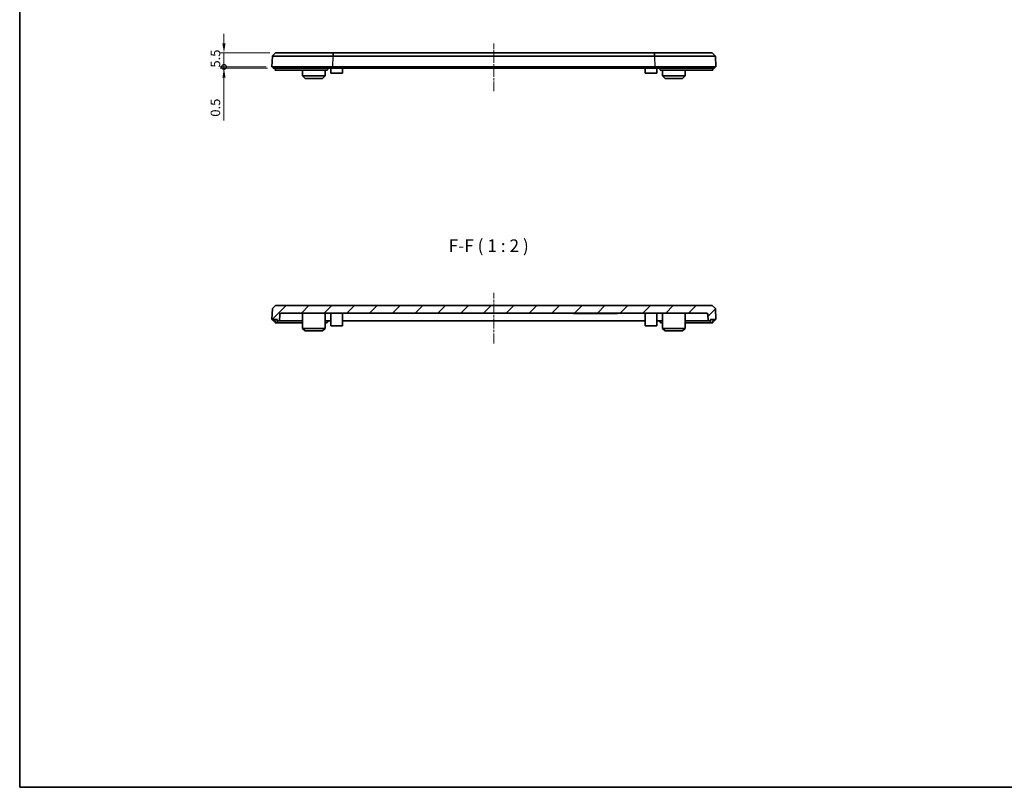
# Model space of a CAD drawing. Units: millimetres. Extents: x 22 to 3581, y 12 to 574.
# Drawn here: x 2202 to 2591, y 12 to 315 of the extents above; entities that cross this region are included whole.
import ezdxf

# ---------------------------------------------------------------- set-up
doc = ezdxf.new("R2010")
doc.units = ezdxf.units.MM
doc.header["$LTSCALE"] = 1.5
doc.linetypes.add('CHAIN', pattern=[0.3543, 0.2362, -0.0295, 0.0591, -0.0295])
doc.layers.get('Defpoints').update_dxf_attribs({"lineweight": 25})
for name, color, linetype, lineweight in [('Border (ISO)', 7, 'Continuous', 35), ('Centerline (ISO)', 131, 'Continuous', 18), ('Dimension (ISO)', 7, 'Continuous', 18), ('Hatch (ISO)', 1, 'Continuous', 18), ('Symbol (ISO)', 7, 'Continuous', 18), ('Visible (ISO)', 7, 'Continuous', 35), ('Visible Narrow (ISO)', 7, 'Continuous', 25)]:
    doc.layers.add(name, color=color, linetype=linetype, lineweight=lineweight)
doc.styles.add('Note Text (TK)', font='txt')
doc.dimstyles.new('Default - Method 1b (TK)', dxfattribs={"dimscale": 1.5, "dimtxt": 2.5, "dimasz": 2.5, "dimexe": 1, "dimexo": 1.5, "dimgap": 1, "dimtad": 1, "dimtoh": 1, "dimrnd": 1e-08, "dimdsep": 46, "dimtxsty": 'Note Text (TK)', "dimcen": 0.09, "dimdle": 5, "dimclrd": 100, "dimclre": 100, "dimclrt": 7, "dimadec": 1, "dimazin": 1, "dimtfac": 1, "dimtmove": 0, "dimatfit": 3, "dimfxl": 1, "dimtolj": 1, "dimlwd": -1, "dimlwe": -1, "dimarcsym": 0})

# ---------------------------------------------------------------- blocks, each defined once
blk = doc.blocks.new('図面枠 tk図枠')
at = {"layer": 'Border (ISO)'}
for p, q in [((14.5, 289), (14.5, 8)), ((14.5, 8), (405.5, 8))]:
    blk.add_line(p, q, dxfattribs=at)
blk = doc.blocks.new('_DotSmall')
at = {"color": 0, "linetype": 'ByBlock', "const_width": 0.5}
blk.add_lwpolyline([(-0.0625, 0, 1), (0.0625, 0, 1)], format="xyb", close=True, dxfattribs=at)
blk = doc.blocks.new('*D74')
at = {"layer": 'Defpoints', "color": 0}
for p in [(2303.13, 301.49), (2282.81, 295.99), (2301.74, 295.99)]:
    blk.add_point(p, dxfattribs=at)
at = {"layer": 'Dimension (ISO)', "color": 100}
for p, q in [((2282.81, 305.24), (2282.81, 308.99)), ((2300.88, 301.49), (2281.31, 301.49)), ((2282.81, 301.49), (2282.81, 295.99)), ((2299.49, 295.99), (2281.31, 295.99)), ((2282.81, 295.99), (2282.81, 292.24))]:
    blk.add_line(p, q, dxfattribs=at)
blk.add_solid([(2282.18, 305.24), (2283.43, 305.24), (2282.81, 301.49)], dxfattribs=at)
at = {"layer": 'Dimension (ISO)', "color": 100, "xscale": 3.75, "yscale": 3.75, "zscale": 3.75, "rotation": 90}
blk.add_blockref('_DotSmall', (2282.81, 295.99), dxfattribs=at)
at = {"layer": 'Dimension (ISO)', "color": 7, "insert": (2279.43, 295.73), "char_height": 3.75, "attachment_point": 4, "rotation": 90, "style": 'Note Text (TK)'}
blk.add_mtext('\\A1;5.5', dxfattribs=at)
blk = doc.blocks.new('*D75')
at = {"layer": 'Defpoints', "color": 0}
for p in [(2282.81, 295.49), (2301.74, 295.99), (2302.24, 295.49)]:
    blk.add_point(p, dxfattribs=at)
at = {"layer": 'Dimension (ISO)', "color": 100}
for p, q in [((2282.81, 295.99), (2282.81, 299.74)), ((2299.49, 295.99), (2281.31, 295.99)), ((2299.99, 295.49), (2281.31, 295.49)), ((2282.81, 295.99), (2282.81, 295.49)), ((2282.81, 291.74), (2282.81, 274.88))]:
    blk.add_line(p, q, dxfattribs=at)
blk.add_solid([(2282.18, 291.74), (2283.43, 291.74), (2282.81, 295.49)], dxfattribs=at)
at = {"layer": 'Dimension (ISO)', "color": 100, "xscale": 3.75, "yscale": 3.75, "zscale": 3.75, "rotation": 270}
blk.add_blockref('_DotSmall', (2282.81, 295.99), dxfattribs=at)
at = {"layer": 'Dimension (ISO)', "color": 7, "insert": (2279.43, 276.38), "char_height": 3.75, "attachment_point": 4, "rotation": 90, "style": 'Note Text (TK)'}
blk.add_mtext('\\A1;0.5', dxfattribs=at)

msp = doc.modelspace()

# ---------------------------------------------------------------- hatches: boundary and pattern name
at = {"layer": 'Hatch (ISO)'}
h = msp.add_hatch(dxfattribs=at)
h.set_pattern_fill('ANSI31', color=256, scale=50.8, style=0)
h.set_pattern_definition([(45, (2173.25, -4), (-4.49013, 4.49013), [])])
edge = h.paths.add_edge_path()
edge.add_line((2475.3476, 201.9354), (2303.1318, 201.9354))
edge.add_line((2303.1318, 201.9354), (2301.8899, 200.7361))
edge.add_line((2301.8899, 200.7361), (2301.7397, 196.4354))
edge.add_line((2301.7397, 196.4354), (2303.7397, 196.4354))
edge.add_line((2303.7397, 196.4354), (2303.7397, 195.9354))
edge.add_line((2303.7397, 195.9354), (2304.7397, 195.9354))
edge.add_line((2304.7397, 195.9354), (2304.8276, 198.4528))
edge.add_ellipse((2305.3273, 198.4354), major_axis=(-0.4997, 0.0174), ratio=1, start_angle=272, end_angle=360, ccw=False)
edge.add_line((2305.3273, 198.9354), (2473.1521, 198.9354))
edge.add_ellipse((2473.1521, 198.4354), major_axis=(0, 0.5), ratio=1, start_angle=272, end_angle=360, ccw=False)
edge.add_line((2473.6518, 198.4528), (2473.7397, 195.9354))
edge.add_line((2473.7397, 195.9354), (2474.7397, 195.9354))
edge.add_line((2474.7397, 195.9354), (2474.7397, 196.4354))
edge.add_line((2474.7397, 196.4354), (2476.7397, 196.4354))
edge.add_line((2476.7397, 196.4354), (2476.5895, 200.7361))
edge.add_line((2476.5895, 200.7361), (2475.3476, 201.9354))

# ---------------------------------------------------------------- linework, layer by layer
at = {"layer": 'Centerline (ISO)', "linetype": 'CHAIN', "ltscale": 10.445656}
msp.add_line((2389.2397, 286.4867), (2389.2397, 305.2874), dxfattribs=at)
at = {"layer": 'Centerline (ISO)', "linetype": 'CHAIN', "ltscale": 11.111974}
msp.add_line((2389.2397, 186.9354), (2389.2397, 206.9354), dxfattribs=at)
at = {"layer": 'Visible (ISO)'}
for p, q in [((2301.8899, 300.2874), (2301.7397, 295.9867)), ((2301.8899, 300.2874), (2301.934, 300.33)), ((2301.934, 300.33), (2303.1318, 301.4867)), ((2452.5623, 301.4867), (2325.9171, 301.4867)), ((2325.9171, 300.2874), (2452.5623, 300.2874)), ((2475.3476, 301.4867), (2476.5454, 300.33)), ((2476.5895, 300.2874), (2476.5454, 300.33)), ((2476.5454, 300.33), (2476.5895, 300.2874)), ((2476.7397, 295.9867), (2476.5895, 300.2874)), ((2325.7251, 295.9867), (2301.7397, 295.9867)), ((2302.2397, 295.9867), (2302.2397, 295.4867)), ((2302.2397, 295.4867), (2325.7397, 295.4867)), ((2302.9397, 294.6867), (2302.9397, 295.4867)), ((2323.7397, 295.4867), (2323.7397, 295.1867)), ((2324.9397, 293.4867), (2324.9292, 295.4867)), ((2452.7543, 295.9867), (2325.7251, 295.9867)), ((2452.7397, 295.4867), (2325.7397, 295.4867)), ((2329.5397, 293.4867), (2329.5502, 295.4867)), ((2448.9397, 293.4867), (2448.9292, 295.4867)), ((2452.7397, 295.4867), (2476.2397, 295.4867)), ((2476.7397, 295.9867), (2452.7543, 295.9867)), ((2453.5397, 293.4867), (2453.5502, 295.4867)), ((2454.7397, 295.1867), (2454.7397, 295.4867)), ((2475.5397, 294.6867), (2475.5397, 295.4867)), ((2476.2397, 295.9867), (2476.2397, 295.4867)), ((2302.9397, 294.6867), (2323.2397, 294.6867)), ((2313.7845, 292.4867), (2313.7729, 294.6867)), ((2313.7845, 292.4867), (2322.6949, 292.4867)), ((2314.7897, 291.4867), (2313.7845, 292.4867)), ((2321.6897, 291.4867), (2314.7897, 291.4867)), ((2321.6897, 291.4867), (2322.6949, 292.4867)), ((2322.6949, 292.4867), (2322.7065, 294.6867)), ((2329.5397, 293.4867), (2324.9397, 293.4867)), ((2453.5397, 293.4867), (2448.9397, 293.4867)), ((2455.2397, 294.6867), (2475.5397, 294.6867)), ((2455.7845, 292.4867), (2455.7729, 294.6867)), ((2455.7845, 292.4867), (2464.6949, 292.4867)), ((2456.7897, 291.4867), (2455.7845, 292.4867)), ((2463.6897, 291.4867), (2456.7897, 291.4867)), ((2463.6897, 291.4867), (2464.6949, 292.4867)), ((2464.6949, 292.4867), (2464.7065, 294.6867)), ((2303.1318, 201.9354), (2301.8899, 200.7361)), ((2475.3476, 201.9354), (2303.1318, 201.9354)), ((2476.5895, 200.7361), (2475.3476, 201.9354)), ((2301.8899, 200.7361), (2301.7397, 196.4354)), ((2304.7397, 195.9354), (2304.8276, 198.4528)), ((2305.3273, 198.9354), (2473.1521, 198.9354)), ((2313.7845, 192.9353), (2313.7546, 198.6369)), ((2322.6949, 192.9353), (2322.7248, 198.6369)), ((2324.9397, 193.9354), (2324.9135, 198.9354)), ((2329.5397, 193.9354), (2329.5659, 198.9354)), ((2420.6363, 198.9354), (2420.6363, 198.7854)), ((2420.6363, 198.7854), (2421.2744, 198.7854)), ((2437.3016, 198.7854), (2421.2744, 198.7854)), ((2437.3016, 198.7854), (2437.9397, 198.7854)), ((2437.9397, 198.9354), (2437.9397, 198.7854)), ((2448.9397, 193.9354), (2448.9135, 198.9354)), ((2453.5397, 193.9354), (2453.5659, 198.9354)), ((2455.7845, 192.9353), (2455.7546, 198.6369)), ((2464.6949, 192.9353), (2464.7248, 198.6369)), ((2473.6518, 198.4528), (2473.7397, 195.9354)), ((2476.7397, 196.4354), (2476.5895, 200.7361)), ((2301.7397, 196.4354), (2303.7397, 196.4354)), ((2302.2397, 195.9354), (2302.2397, 196.4354)), ((2302.9397, 195.9354), (2302.2397, 195.9354)), ((2302.9397, 195.6354), (2302.9397, 195.9354)), ((2302.9397, 195.1354), (2302.9397, 195.6354)), ((2302.9397, 195.1354), (2303.7397, 195.1354)), ((2303.7397, 196.4354), (2303.7397, 195.9354)), ((2303.7397, 195.9354), (2304.7397, 195.9354)), ((2303.7397, 195.9354), (2303.7397, 195.6354)), ((2303.7397, 195.6354), (2303.7397, 195.1354)), ((2313.7729, 195.1354), (2303.7397, 195.1354)), ((2313.7688, 195.9354), (2304.7397, 195.9354)), ((2323.2397, 195.1354), (2322.7065, 195.1354)), ((2324.9292, 195.9354), (2322.7106, 195.9354)), ((2323.7397, 195.9354), (2323.7397, 195.6354)), ((2448.9292, 195.9354), (2329.5502, 195.9354)), ((2455.7688, 195.9354), (2453.5502, 195.9354)), ((2454.7397, 195.9354), (2454.7397, 195.6354)), ((2455.2397, 195.1354), (2455.7729, 195.1354)), ((2464.7065, 195.1354), (2474.7397, 195.1354)), ((2473.7397, 195.9354), (2464.7106, 195.9354)), ((2473.7397, 195.9354), (2474.7397, 195.9354)), ((2474.7397, 195.9354), (2474.7397, 196.4354)), ((2474.7397, 196.4354), (2476.7397, 196.4354)), ((2474.7397, 195.6354), (2474.7397, 195.9354)), ((2474.7397, 195.1354), (2474.7397, 195.6354)), ((2474.7397, 195.1354), (2475.5397, 195.1354)), ((2476.2397, 195.9354), (2475.5397, 195.9354)), ((2475.5397, 195.9354), (2475.5397, 195.6354)), ((2475.5397, 195.6354), (2475.5397, 195.1354)), ((2476.2397, 196.4354), (2476.2397, 195.9354)), ((2313.7845, 192.9353), (2322.6949, 192.9353)), ((2314.7897, 191.9354), (2313.7845, 192.9353)), ((2321.6897, 191.9354), (2314.7897, 191.9354)), ((2321.6897, 191.9354), (2322.6949, 192.9353)), ((2329.5397, 193.9354), (2324.9397, 193.9354)), ((2453.5397, 193.9354), (2448.9397, 193.9354)), ((2455.7845, 192.9353), (2464.6949, 192.9353)), ((2456.7897, 191.9354), (2455.7845, 192.9353)), ((2463.6897, 191.9354), (2456.7897, 191.9354)), ((2463.6897, 191.9354), (2464.6949, 192.9353))]:
    msp.add_line(p, q, dxfattribs=at)
for centre, radius, start, end in [((2305.3273, 198.4354), 0.5, 90, 178), ((2313.4546, 198.6354), 0.3, 0.3, 90), ((2323.0248, 198.6354), 0.3, 90, 179.7), ((2455.4546, 198.6354), 0.3, 0.3, 90), ((2465.0248, 198.6354), 0.3, 90, 179.7), ((2473.1521, 198.4354), 0.5, 2, 90)]:
    msp.add_arc(centre, radius, start, end, dxfattribs=at)
for points, knots in [([(2301.8899, 300.2874), (2301.8899, 300.2876), (2302.8496, 300.2879), (2305.7797, 300.2881), (2307.2183, 300.2881), (2308.9133, 300.2881), (2310.6083, 300.2881), (2312.5592, 300.2881), (2316.4026, 300.2879), (2318.2371, 300.2879), (2322.0069, 300.2876), (2323.9411, 300.2875), (2325.8753, 300.2874)], [-0.7830483, -0.7830483, -0.7830483, -0.7830483, -0.29889856, -0.29889856, 0, 0, 0, 0.29889856, 0.29889856, 0.54184387, 0.54184387, 0.7830483, 0.7830483, 0.7830483, 0.7830483]), ([(2325.8774, 301.4867), (2324.0431, 301.4867), (2322.2096, 301.4867), (2318.6371, 301.4867), (2316.899, 301.4867), (2313.2579, 301.4867), (2311.4099, 301.4867), (2309.8037, 301.4867), (2308.1975, 301.4867), (2306.8336, 301.4867), (2304.0529, 301.4867), (2303.1382, 301.4867), (2303.1318, 301.4867)], [-0.7830483, -0.7830483, -0.7830483, -0.7830483, -0.54184387, -0.54184387, -0.29889856, -0.29889856, 0, 0, 0, 0.29889856, 0.29889856, 0.7830483, 0.7830483, 0.7830483, 0.7830483]), ([(2303.1318, 301.4867), (2303.1318, 301.4867), (2303.1318, 301.4867), (2303.1318, 301.4867), (2303.1318, 301.4867), (2303.1318, 301.4867)], [0.7830483004, 0.7830483004, 0.7830483004, 0.7830483004, 0.78391873811, 0.78391873811, 0.78478917581, 0.78478917581, 0.78478917581, 0.78478917581]), ([(2325.8753, 300.2874), (2325.8822, 300.2874), (2325.8892, 300.2874), (2325.9032, 300.2874), (2325.9102, 300.2874), (2325.9171, 300.2874)], [0.78304830039, 0.78304830039, 0.78304830039, 0.78304830039, 0.7839187381, 0.7839187381, 0.78478917581, 0.78478917581, 0.78478917581, 0.78478917581]), ([(2325.9171, 301.4867), (2325.9105, 301.4867), (2325.9039, 301.4867), (2325.8907, 301.4867), (2325.884, 301.4867), (2325.8774, 301.4867)], [-0.78478917581, -0.78478917581, -0.78478917581, -0.78478917581, -0.7839187381, -0.7839187381, -0.78304830039, -0.78304830039, -0.78304830039, -0.78304830039]), ([(2452.602, 301.4867), (2452.5954, 301.4867), (2452.5887, 301.4867), (2452.5755, 301.4867), (2452.5689, 301.4867), (2452.5623, 301.4867)], [0.7830483004, 0.7830483004, 0.7830483004, 0.7830483004, 0.78391873811, 0.78391873811, 0.78478917581, 0.78478917581, 0.78478917581, 0.78478917581]), ([(2452.5623, 300.2874), (2452.5692, 300.2874), (2452.5762, 300.2874), (2452.5902, 300.2874), (2452.5972, 300.2874), (2452.6041, 300.2874)], [-0.78478917581, -0.78478917581, -0.78478917581, -0.78478917581, -0.78391873811, -0.78391873811, -0.7830483004, -0.7830483004, -0.7830483004, -0.7830483004]), ([(2475.3476, 301.4867), (2475.3444, 301.4867), (2475.1189, 301.4867), (2474.2332, 301.4867), (2473.5699, 301.4867), (2471.6458, 301.4867), (2470.2819, 301.4867), (2468.6757, 301.4867), (2467.0695, 301.4867), (2465.2215, 301.4867), (2459.9595, 301.4867), (2456.2838, 301.4867), (2452.602, 301.4867)], [-0.7830483, -0.7830483, -0.7830483, -0.7830483, -0.54184387, -0.54184387, -0.29889856, -0.29889856, 0, 0, 0, 0.29889856, 0.29889856, 0.7830483, 0.7830483, 0.7830483, 0.7830483]), ([(2452.6041, 300.2874), (2456.4864, 300.2876), (2460.3658, 300.2879), (2465.9202, 300.2881), (2467.8711, 300.2881), (2469.5661, 300.2881), (2471.2611, 300.2881), (2472.6997, 300.2881), (2474.7273, 300.2879), (2475.4252, 300.2879), (2476.3547, 300.2876), (2476.5895, 300.2875), (2476.5895, 300.2874)], [-0.7830483, -0.7830483, -0.7830483, -0.7830483, -0.29889856, -0.29889856, 0, 0, 0, 0.29889856, 0.29889856, 0.54184387, 0.54184387, 0.7830483, 0.7830483, 0.7830483, 0.7830483]), ([(2475.3476, 301.4867), (2475.3476, 301.4867), (2475.3476, 301.4867), (2475.3476, 301.4867), (2475.3476, 301.4867), (2475.3476, 301.4867)], [-0.78478917581, -0.78478917581, -0.78478917581, -0.78478917581, -0.7839187381, -0.7839187381, -0.78304830039, -0.78304830039, -0.78304830039, -0.78304830039]), ([(2323.7397, 295.1867), (2323.7397, 295.1239), (2323.7272, 295.057), (2323.6762, 294.9339), (2323.6378, 294.8778), (2323.5491, 294.7889), (2323.4928, 294.7503), (2323.3694, 294.6992), (2323.3024, 294.6867), (2323.2397, 294.6867)], [0, 0, 0, 0, 0.0188272547, 0.0188272547, 0.0376545093, 0.0376545093, 0.0565919054, 0.0565919054, 0.0755293014, 0.0755293014, 0.0755293014, 0.0755293014]), ([(2455.2397, 294.6867), (2455.177, 294.6867), (2455.11, 294.6992), (2454.9866, 294.7503), (2454.9303, 294.7889), (2454.8416, 294.8778), (2454.8032, 294.9339), (2454.7522, 295.057), (2454.7397, 295.1239), (2454.7397, 295.1867)], [-0.0755293014, -0.0755293014, -0.0755293014, -0.0755293014, -0.0565919054, -0.0565919054, -0.0376545093, -0.0376545093, -0.0188272547, -0.0188272547, 0, 0, 0, 0]), ([(2323.7397, 195.6354), (2323.7397, 195.5726), (2323.7272, 195.5057), (2323.6762, 195.3826), (2323.6378, 195.3265), (2323.5491, 195.2376), (2323.4928, 195.199), (2323.3694, 195.1479), (2323.3024, 195.1354), (2323.2397, 195.1354)], [-0.1511722148, -0.1511722148, -0.1511722148, -0.1511722148, -0.132345488, -0.132345488, -0.1135187611, -0.1135187611, -0.0945736662, -0.0945736662, -0.0756285714, -0.0756285714, -0.0756285714, -0.0756285714]), ([(2455.2397, 195.1354), (2455.177, 195.1354), (2455.11, 195.1479), (2454.9866, 195.199), (2454.9303, 195.2376), (2454.8416, 195.3265), (2454.8032, 195.3826), (2454.7522, 195.5057), (2454.7397, 195.5726), (2454.7397, 195.6354)], [0.0756285714, 0.0756285714, 0.0756285714, 0.0756285714, 0.0945736662, 0.0945736662, 0.1135187611, 0.1135187611, 0.132345488, 0.132345488, 0.1511722148, 0.1511722148, 0.1511722148, 0.1511722148])]:
    msp.add_open_spline(points, degree=3, knots=knots, dxfattribs=at)
at = {"layer": 'Visible Narrow (ISO)'}
for p, q in [((2303.1318, 301.4867), (2301.934, 300.33)), ((2325.7251, 295.9867), (2325.8753, 300.2874)), ((2325.8753, 300.2874), (2325.8774, 301.4867)), ((2325.9171, 301.4867), (2325.9171, 300.2874)), ((2452.5623, 300.2874), (2452.5623, 301.4867)), ((2452.602, 301.4867), (2452.6041, 300.2874)), ((2452.6041, 300.2874), (2452.7543, 295.9867)), ((2476.5454, 300.33), (2475.3476, 301.4867)), ((2325.7397, 295.9867), (2325.7397, 295.4867)), ((2452.7397, 295.9867), (2452.7397, 295.4867))]:
    msp.add_line(p, q, dxfattribs=at)

# ---------------------------------------------------------------- block references
at = {"xscale": 2, "yscale": 2, "zscale": 2}
msp.add_blockref('図面枠 tk図枠', (2173.25, -4), dxfattribs=at)

# ---------------------------------------------------------------- texts
at = {"layer": 'Symbol (ISO)', "color": 7, "insert": (2371.4002, 221.4396), "char_height": 5, "attachment_point": 7, "style": 'Note Text (TK)'}
msp.add_mtext('F-F ( 1 : 2 )', dxfattribs=at)

# ---------------------------------------------------------------- dimensions: what is measured, and where the dimension line sits
at = {"layer": 'Dimension (ISO)', "color": 100}
for base, p1, p2, override, picture, middle in [((2282.8096, 295.9867), (2303.1318, 301.4867), (2301.7397, 295.9867), {"dimtoh": 0, "dimdec": 2, "dimblk2": 'DotSmall', "dimsah": 1, "dimdle": 0, "dimtp": 0, "dimtm": 0, "dimtdec": 2, "dimtofl": 1, "dimatfit": 1}, '*D74', (2282.8096, 298.7367)), ((2282.8096, 295.4867), (2301.7397, 295.9867), (2302.2397, 295.4867), {"dimtoh": 0, "dimdec": 2, "dimblk1": 'DotSmall', "dimsah": 1, "dimdle": 0, "dimtp": 0, "dimtm": 0, "dimtdec": 2, "dimtofl": 1, "dimatfit": 1}, '*D75', (2282.8096, 279.4242))]:
    dim = msp.add_linear_dim(base=base, p1=p1, p2=p2, angle=90, dimstyle='Default - Method 1b (TK)', override=override, dxfattribs=at)
    dim.commit()
    dim.dimension.update_dxf_attribs({"geometry": picture, "text_midpoint": middle, "dimtype": 160})

doc.saveas('drawing.dxf')
